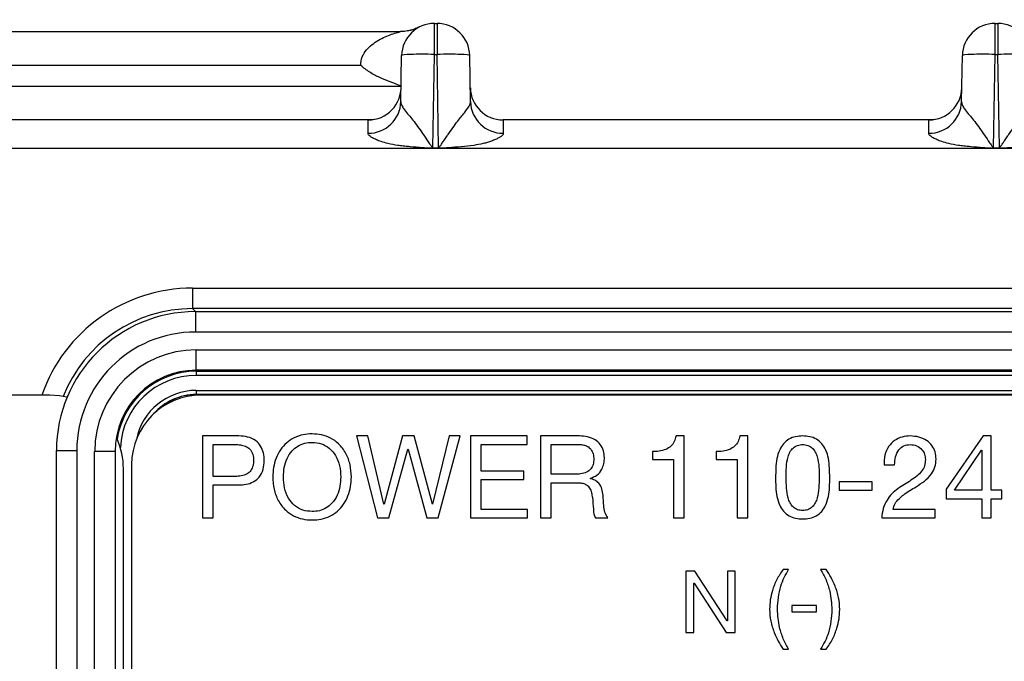
# Model space of a CAD drawing. Units: millimetres. Extents: x 17 to 584, y 10 to 410.
# Drawn here: x 262 to 274, y 300 to 307 of the extents above; entities that cross this region are included whole.
import ezdxf

# ---------------------------------------------------------------- set-up
doc = ezdxf.new("R2010")
doc.units = ezdxf.units.MM
doc.linetypes.add('SLD-Solid', pattern=[0])
doc.styles.add('SLDTEXTSTYLE0', font='GOTHIC.TTF', dxfattribs={"width": 0.913})
doc.dimstyles.new('SLDDIMSTYLE3', dxfattribs={"dimtxt": 3.5, "dimasz": 3, "dimexe": 0, "dimexo": 0.0625, "dimgap": 0.875, "dimtad": 1, "dimdec": 1, "dimlfac": 2, "dimrnd": 1e-09, "dimzin": 12, "dimdsep": 46, "dimtxsty": 'SLDTEXTSTYLE0', "dimsah": 1, "dimcen": 0.09, "dimadec": 0, "dimazin": 3, "dimtfac": 1, "dimtdec": 1, "dimtofl": 0, "dimtmove": 0, "dimatfit": 3, "dimfxl": 1, "dimfrac": 2, "dimtolj": 1, "dimtzin": 12, "dimarcsym": 0})

# ---------------------------------------------------------------- blocks, each defined once
blk = doc.blocks.new('_D_1')
at = {"color": 7, "linetype": 'SLD-Solid', "lineweight": 0}
for p, q in [((60.939, 308.083), (60.939, 330.431)), ((302.125, 308.083), (302.125, 330.431)), ((302.125, 329.431), (60.939, 329.431))]:
    blk.add_line(p, q, dxfattribs=at)
at = {"color": 7, "linetype": 'SLD-Solid', "lineweight": 18}
for points in [[(60.939, 329.431), (63.939, 328.981), (63.939, 329.881)], [(302.125, 329.431), (299.125, 329.881), (299.125, 328.981)]]:
    blk.add_solid(points, dxfattribs=at)
at = {"color": 7, "linetype": 'SLD-Solid', "lineweight": 18, "insert": (175.713, 333.901), "char_height": 3.5, "attachment_point": 1, "style": 'SLDTEXTSTYLE0'}
blk.add_mtext('482,4', dxfattribs=at)

msp = doc.modelspace()

# ---------------------------------------------------------------- linework, layer by layer
at = {"color": 7, "linetype": 'SLD-Solid', "lineweight": 25}
for p, q in [((260.735, 307.233), (266.728, 307.233)), ((267.141, 307.333), (267.173, 307.333)), ((267.141, 306.954), (267.141, 307.333)), ((267.173, 307.333), (267.173, 306.954)), ((273.991, 307.333), (274.023, 307.333)), ((273.991, 306.954), (273.991, 307.333)), ((274.023, 307.333), (274.023, 306.954)), ((266.731, 306.377), (266.741, 306.94)), ((267.121, 305.812), (267.141, 306.954)), ((267.141, 306.954), (267.173, 306.954)), ((267.193, 305.812), (267.173, 306.954)), ((267.583, 306.377), (267.573, 306.94)), ((273.581, 306.377), (273.591, 306.94)), ((273.971, 305.812), (273.991, 306.954)), ((273.991, 306.954), (274.023, 306.954)), ((274.043, 305.812), (274.023, 306.954)), ((266.241, 306.82), (261.222, 306.82)), ((260.729, 306.567), (266.734, 306.567)), ((266.334, 306.153), (261.13, 306.153)), ((266.406, 306.16), (266.334, 306.153)), ((273.184, 306.153), (267.98, 306.153)), ((273.256, 306.16), (273.184, 306.153)), ((286.892, 305.803), (76.172, 305.803)), ((267.121, 305.812), (267.193, 305.812)), ((267.121, 305.812), (267.121, 305.806)), ((267.193, 305.806), (267.121, 305.806)), ((267.193, 305.812), (267.193, 305.806)), ((273.971, 305.812), (273.971, 305.806)), ((273.971, 305.812), (274.043, 305.812)), ((274.043, 305.806), (273.971, 305.806)), ((274.043, 305.812), (274.043, 305.806)), ((264.185, 304.099), (264.185, 303.849)), ((264.185, 304.099), (285.728, 304.099)), ((264.185, 303.849), (264.222, 303.812)), ((285.728, 303.849), (264.185, 303.849)), ((264.222, 303.812), (264.222, 303.562)), ((264.222, 303.812), (285.691, 303.812)), ((285.691, 303.562), (264.222, 303.562)), ((264.232, 303.345), (285.682, 303.345)), ((264.232, 303.095), (264.232, 303.345)), ((285.682, 303.095), (264.232, 303.095)), ((264.232, 303.082), (264.232, 303.095)), ((264.232, 303.082), (285.682, 303.082)), ((264.232, 303.082), (264.232, 303.032)), ((285.682, 303.032), (264.232, 303.032)), ((262.442, 302.792), (77.517, 302.792)), ((264.232, 302.849), (264.232, 302.799)), ((264.232, 302.849), (285.682, 302.849)), ((264.232, 302.799), (264.232, 302.798)), ((285.682, 302.799), (264.232, 302.799)), ((264.232, 302.798), (285.682, 302.798)), ((285.592, 302.792), (264.292, 302.792)), ((264.752, 302.292), (264.309, 302.292)), ((264.309, 302.292), (264.309, 301.292)), ((266.327, 302.292), (266.191, 302.292)), ((266.191, 302.292), (266.447, 301.292)), ((266.523, 301.46), (266.327, 302.292)), ((266.75, 302.292), (266.526, 301.46)), ((266.895, 302.292), (266.75, 302.292)), ((267.116, 301.46), (266.895, 302.292)), ((267.323, 302.292), (267.119, 301.46)), ((267.188, 301.292), (267.456, 302.292)), ((267.456, 302.292), (267.323, 302.292)), ((268.273, 302.292), (267.582, 302.292)), ((267.582, 302.292), (267.582, 301.292)), ((268.273, 302.188), (268.273, 302.292)), ((268.912, 302.292), (268.439, 302.292)), ((268.439, 302.292), (268.439, 301.292)), ((270.192, 302.292), (270.093, 302.292)), ((270.192, 301.292), (270.192, 302.292)), ((270.971, 302.292), (270.872, 302.292)), ((270.971, 301.292), (270.971, 302.292)), ((273.845, 302.292), (273.392, 301.641)), ((273.941, 302.292), (273.845, 302.292)), ((273.941, 301.629), (273.941, 302.292)), ((264.439, 302.188), (264.707, 302.188)), ((264.439, 301.798), (264.439, 302.188)), ((267.711, 301.863), (267.711, 302.188)), ((267.711, 302.188), (268.273, 302.188)), ((268.569, 301.824), (268.569, 302.188)), ((268.569, 302.188), (268.906, 302.188)), ((262.523, 289.405), (262.523, 302.113)), ((262.523, 302.113), (262.773, 302.113)), ((262.773, 302.113), (262.773, 289.405)), ((262.99, 287.733), (262.99, 302.103)), ((263.24, 302.103), (262.99, 302.103)), ((263.24, 302.103), (263.24, 287.733)), ((266.586, 301.292), (266.818, 302.132)), ((266.818, 302.132), (266.821, 302.132)), ((266.821, 302.132), (267.049, 301.292)), ((269.804, 302.101), (269.804, 302.006)), ((270.583, 302.101), (270.583, 302.006)), ((273.495, 301.629), (273.825, 302.12)), ((273.825, 302.12), (273.828, 302.12)), ((273.828, 302.12), (273.828, 301.629)), ((263.442, 301.942), (263.442, 287.642)), ((269.804, 302.006), (270.062, 302.006)), ((270.062, 302.006), (270.062, 301.292)), ((270.583, 302.006), (270.841, 302.006)), ((270.841, 302.006), (270.841, 301.292)), ((272.634, 301.938), (272.763, 301.938)), ((263.342, 287.442), (263.342, 301.892)), ((268.235, 301.863), (267.711, 301.863)), ((268.235, 301.759), (268.235, 301.863)), ((268.852, 301.824), (268.569, 301.824)), ((264.707, 301.798), (264.439, 301.798)), ((264.439, 301.292), (264.439, 301.694)), ((264.439, 301.694), (264.75, 301.694)), ((267.711, 301.396), (267.711, 301.759)), ((267.711, 301.759), (268.235, 301.759)), ((268.569, 301.292), (268.569, 301.72)), ((268.569, 301.72), (268.901, 301.72)), ((269.042, 301.771), (269.042, 301.774)), ((272.491, 301.733), (272.088, 301.733)), ((272.088, 301.733), (272.088, 301.629)), ((272.491, 301.629), (272.491, 301.733)), ((272.088, 301.629), (272.491, 301.629)), ((273.392, 301.641), (273.392, 301.525)), ((273.828, 301.629), (273.495, 301.629)), ((274.075, 301.629), (273.941, 301.629)), ((274.075, 301.525), (274.075, 301.629)), ((266.526, 301.46), (266.523, 301.46)), ((267.119, 301.46), (267.116, 301.46)), ((273.392, 301.525), (273.828, 301.525)), ((273.828, 301.525), (273.828, 301.292)), ((273.941, 301.292), (273.941, 301.525)), ((273.941, 301.525), (274.075, 301.525)), ((268.277, 301.396), (267.711, 301.396)), ((268.277, 301.292), (268.277, 301.396)), ((273.26, 301.396), (272.744, 301.396)), ((273.26, 301.292), (273.26, 301.396)), ((264.309, 301.292), (264.439, 301.292)), ((266.447, 301.292), (266.586, 301.292)), ((267.049, 301.292), (267.188, 301.292)), ((267.582, 301.292), (268.277, 301.292)), ((268.439, 301.292), (268.569, 301.292)), ((269.109, 301.292), (269.26, 301.292)), ((270.062, 301.292), (270.192, 301.292)), ((270.841, 301.292), (270.971, 301.292)), ((272.606, 301.292), (273.26, 301.292)), ((273.828, 301.292), (273.941, 301.292)), ((270.322, 300.642), (270.213, 300.642)), ((270.213, 300.642), (270.213, 299.892)), ((270.717, 300.034), (270.322, 300.642)), ((270.817, 300.642), (270.72, 300.642)), ((270.72, 300.642), (270.72, 300.034)), ((270.817, 299.892), (270.817, 300.642)), ((271.469, 300.661), (271.401, 300.661)), ((271.928, 300.661), (271.859, 300.661)), ((270.31, 299.892), (270.31, 300.494)), ((270.31, 300.494), (270.313, 300.494)), ((270.313, 300.494), (270.705, 299.892)), ((271.81, 300.223), (271.509, 300.223)), ((271.509, 300.223), (271.509, 300.145)), ((271.509, 300.145), (271.81, 300.145)), ((271.81, 300.145), (271.81, 300.223)), ((270.72, 300.034), (270.717, 300.034)), ((270.213, 299.892), (270.31, 299.892)), ((270.705, 299.892), (270.817, 299.892)), ((271.401, 299.687), (271.469, 299.687)), ((271.859, 299.687), (271.928, 299.687))]:
    msp.add_line(p, q, dxfattribs=at)
at = {"color": 8, "linetype": 'SLD-Solid', "lineweight": 25}
for p, q in [((264.232, 302.798), (264.232, 302.798)), ((262.523, 302.113), (262.523, 302.113)), ((263.24, 302.103), (263.24, 302.103))]:
    msp.add_line(p, q, dxfattribs=at)
at = {"color": 7, "linetype": 'SLD-Solid', "lineweight": 25, "flags": 128}
msp.add_lwpolyline([(262.649, 302.768), (262.559, 302.784), (262.442, 302.792)], dxfattribs=at)
at = {"color": 7, "linetype": 'SLD-Solid', "lineweight": 25}
for centre, radius, start, end in [((267.141, 306.933), 0.4, 90, 179), ((266.731, 307.735), 0.5, 279.2168, 296.886), ((267.173, 306.933), 0.4, 1, 90), ((273.991, 306.933), 0.4, 90, 179), ((274.023, 306.933), 0.4, 1, 90), ((266.334, 306.553), 0.4, 269.9272, 1.8877), ((267.98, 306.553), 0.4, 181, 270), ((273.184, 306.553), 0.4, 270, 359), ((266.334, 306.387), 0.397, 269.564, 358.5914), ((267.979, 306.387), 0.397, 181.4086, 270.436), ((273.184, 306.387), 0.397, 269.564, 358.5914), ((264.232, 302.103), 1.241, 90, 180), ((264.232, 302.103), 0.992, 90, 180), ((264.292, 301.942), 0.85, 90, 180), ((264.234, 302.103), 0.696, 90.2049, 138.8023), ((262.442, 301.892), 0.9, 0, 23.8938)]:
    msp.add_arc(centre, radius, start, end, dxfattribs=at)
at = {"color": 8, "linetype": 'SLD-Solid', "lineweight": 25}
for radius, end in [(0.979, 171.0147), (0.929, 177.0962), (0.746, 168.4395), (0.694, 138.6667)]:
    msp.add_arc((264.232, 302.103), radius, 90, end, dxfattribs=at)
for major_axis, ratio, start_param, end_param in [((1.381, -1.381), 0.998783, 2.356803, 3.591048), ((-1.204, 1.204), 0.998426, 5.498396, 6.690515)]:
    msp.add_ellipse((264.188, 302.147), major_axis=major_axis, ratio=ratio, start_param=start_param, end_param=end_param, dxfattribs=at)
at = {"color": 7, "linetype": 'SLD-Solid', "lineweight": 25}
for major_axis, ratio, start_param, end_param in [((-1.203, 1.203), 0.99914, 5.498396, 7.067974), ((1.027, -1.027), 0.998783, 2.356803, 3.926382)]:
    msp.add_ellipse((264.224, 302.111), major_axis=major_axis, ratio=ratio, start_param=start_param, end_param=end_param, dxfattribs=at)
for points, knots in [([(266.241, 306.82), (266.237, 306.893), (266.27, 306.959), (266.353, 307.058), (266.405, 307.096), (266.511, 307.158), (266.567, 307.181), (266.644, 307.209), (266.669, 307.217), (266.711, 307.229), (266.728, 307.233), (266.728, 307.233)], [0, 0, 0, 0, 0.25, 0.25, 0.5, 0.5, 0.75, 0.75, 0.875, 0.875, 1, 1, 1, 1]), ([(266.811, 307.241), (266.799, 307.239), (266.772, 307.234), (266.743, 307.234), (266.728, 307.235)], [0, 0, 0, 0, 0.442089, 1, 1, 1, 1]), ([(266.811, 307.241), (266.799, 307.239), (266.772, 307.234), (266.743, 307.234), (266.728, 307.235)], [0, 0, 0, 0, 0.442089, 1, 1, 1, 1]), ([(266.957, 307.289), (266.943, 307.282), (266.94, 307.281), (266.93, 307.276), (266.91, 307.268), (266.879, 307.256), (266.846, 307.246), (266.821, 307.243), (266.812, 307.241)], [0, 0, 0, 0, 0.053483, 0.163857, 0.311621, 0.496248, 0.819377, 1, 1, 1, 1]), ([(267.141, 306.954), (267.036, 306.956), (266.932, 306.956), (266.784, 306.951), (266.741, 306.946), (266.741, 306.94)], [0, 0, 0, 0, 0.5, 0.5, 1, 1, 1, 1]), ([(267.573, 306.94), (267.573, 306.946), (267.53, 306.951), (267.381, 306.956), (267.277, 306.956), (267.173, 306.954)], [0, 0, 0, 0, 0.5, 0.5, 1, 1, 1, 1]), ([(273.991, 306.954), (273.886, 306.956), (273.782, 306.956), (273.634, 306.951), (273.591, 306.946), (273.591, 306.94)], [0, 0, 0, 0, 0.5, 0.5, 1, 1, 1, 1]), ([(274.423, 306.94), (274.423, 306.946), (274.38, 306.951), (274.231, 306.956), (274.127, 306.956), (274.023, 306.954)], [0, 0, 0, 0, 0.5, 0.5, 1, 1, 1, 1]), ([(266.734, 306.567), (266.645, 306.602), (266.558, 306.633), (266.432, 306.69), (266.391, 306.711), (266.312, 306.761), (266.275, 306.789), (266.241, 306.82)], [0, 0, 0, 0, 0.5, 0.5, 0.75, 0.75, 1, 1, 1, 1]), ([(266.731, 306.377), (266.731, 306.371), (266.732, 306.36), (266.738, 306.342), (266.747, 306.321), (266.76, 306.299), (266.784, 306.265), (266.824, 306.218), (266.88, 306.151), (266.936, 306.073), (266.997, 305.988), (267.049, 305.913), (267.083, 305.861), (267.1, 305.835), (267.109, 305.824), (267.115, 305.816), (267.119, 305.813), (267.121, 305.812)], [0, 0, 0, 0, 0.050462, 0.101886, 0.154328, 0.207844, 0.262483, 0.389943, 0.499247, 0.623645, 0.749308, 0.8747, 0.946225, 0.963648, 0.982194, 0.994502, 1, 1, 1, 1]), ([(267.193, 305.812), (267.194, 305.813), (267.197, 305.815), (267.201, 305.821), (267.209, 305.831), (267.218, 305.843), (267.234, 305.867), (267.257, 305.902), (267.287, 305.945), (267.328, 306.005), (267.378, 306.075), (267.432, 306.148), (267.478, 306.206), (267.518, 306.254), (267.553, 306.3), (267.578, 306.341), (267.581, 306.365), (267.583, 306.377)], [0, 0, 0, 0, 0.003764, 0.012611, 0.026668, 0.045961, 0.066978, 0.125072, 0.191953, 0.250166, 0.384676, 0.499582, 0.590668, 0.68568, 0.785231, 0.889852, 1, 1, 1, 1]), ([(273.581, 306.377), (273.581, 306.371), (273.582, 306.36), (273.588, 306.342), (273.597, 306.321), (273.61, 306.299), (273.634, 306.265), (273.674, 306.218), (273.73, 306.151), (273.786, 306.073), (273.847, 305.988), (273.899, 305.913), (273.933, 305.861), (273.95, 305.835), (273.959, 305.824), (273.965, 305.816), (273.969, 305.813), (273.971, 305.812)], [0, 0, 0, 0, 0.050462, 0.101886, 0.154328, 0.207844, 0.262483, 0.389943, 0.499247, 0.623645, 0.749308, 0.8747, 0.946225, 0.963648, 0.982194, 0.994502, 1, 1, 1, 1]), ([(274.043, 305.812), (274.044, 305.813), (274.047, 305.815), (274.051, 305.821), (274.059, 305.831), (274.068, 305.843), (274.084, 305.867), (274.107, 305.902), (274.137, 305.945), (274.178, 306.005), (274.228, 306.075), (274.282, 306.148), (274.328, 306.206), (274.368, 306.254), (274.403, 306.3), (274.428, 306.341), (274.431, 306.365), (274.433, 306.377)], [0, 0, 0, 0, 0.0037636, 0.0126108, 0.0266684, 0.0459607, 0.0669777, 0.1250725, 0.1919533, 0.2501658, 0.3846757, 0.4995823, 0.5906684, 0.6856802, 0.7852309, 0.8898521, 1, 1, 1, 1]), ([(266.331, 305.99), (266.331, 306.015), (266.331, 306.039), (266.332, 306.081), (266.332, 306.099), (266.333, 306.127), (266.333, 306.137), (266.333, 306.15), (266.334, 306.153), (266.334, 306.153)], [0, 0, 0, 0, 0.25, 0.25, 0.5, 0.5, 0.75, 0.75, 1, 1, 1, 1]), ([(267.98, 306.153), (267.98, 306.153), (267.98, 306.15), (267.981, 306.137), (267.981, 306.127), (267.981, 306.099), (267.982, 306.081), (267.982, 306.039), (267.982, 306.015), (267.983, 305.99)], [0, 0, 0, 0, 0.25, 0.25, 0.5, 0.5, 0.75, 0.75, 1, 1, 1, 1]), ([(273.181, 305.99), (273.181, 306.015), (273.181, 306.039), (273.182, 306.081), (273.182, 306.099), (273.183, 306.127), (273.183, 306.137), (273.183, 306.15), (273.184, 306.153), (273.184, 306.153)], [0, 0, 0, 0, 0.25, 0.25, 0.5, 0.5, 0.75, 0.75, 1, 1, 1, 1]), ([(267.121, 305.806), (267.108, 305.807), (267.066, 305.808), (266.973, 305.815), (266.866, 305.823), (266.766, 305.833), (266.675, 305.844), (266.58, 305.862), (266.49, 305.887), (266.429, 305.912), (266.384, 305.934), (266.353, 305.955), (266.334, 305.973), (266.332, 305.984), (266.331, 305.99)], [0, 0, 0, 0, 0.035522, 0.113126, 0.250475, 0.326587, 0.386158, 0.500305, 0.59044, 0.667647, 0.750588, 0.831896, 0.91514, 1, 1, 1, 1]), ([(267.983, 305.99), (267.982, 305.985), (267.982, 305.978), (267.974, 305.965), (267.956, 305.951), (267.928, 305.934), (267.89, 305.915), (267.843, 305.895), (267.792, 305.878), (267.72, 305.859), (267.611, 305.84), (267.468, 305.824), (267.338, 305.815), (267.246, 305.808), (267.206, 305.807), (267.193, 305.806)], [0, 0, 0, 0, 0.065562, 0.118286, 0.178655, 0.251249, 0.323555, 0.390959, 0.449472, 0.501362, 0.611879, 0.750357, 0.891157, 0.96538, 1, 1, 1, 1]), ([(273.971, 305.806), (273.958, 305.807), (273.916, 305.808), (273.823, 305.815), (273.716, 305.823), (273.616, 305.833), (273.525, 305.844), (273.43, 305.862), (273.34, 305.887), (273.279, 305.912), (273.234, 305.934), (273.203, 305.955), (273.184, 305.973), (273.182, 305.984), (273.181, 305.99)], [0, 0, 0, 0, 0.035522, 0.113126, 0.250475, 0.326587, 0.386158, 0.500305, 0.59044, 0.667647, 0.750588, 0.831896, 0.91514, 1, 1, 1, 1]), ([(274.833, 305.99), (274.832, 305.985), (274.832, 305.978), (274.824, 305.965), (274.806, 305.951), (274.778, 305.934), (274.74, 305.915), (274.693, 305.895), (274.642, 305.878), (274.57, 305.859), (274.461, 305.84), (274.318, 305.824), (274.188, 305.815), (274.096, 305.808), (274.056, 305.807), (274.043, 305.806)], [0, 0, 0, 0, 0.065562, 0.118286, 0.178655, 0.251249, 0.323555, 0.390959, 0.449472, 0.501362, 0.611879, 0.750357, 0.891157, 0.96538, 1, 1, 1, 1]), ([(265.062, 301.993), (265.061, 302.024), (265.057, 302.085), (265.023, 302.172), (264.957, 302.244), (264.86, 302.286), (264.788, 302.29), (264.752, 302.292)], [0, 0, 0, 0, 0.187022, 0.373669, 0.560055, 0.779641, 1, 1, 1, 1]), ([(265.647, 302.318), (265.609, 302.316), (265.534, 302.312), (265.427, 302.274), (265.333, 302.212), (265.257, 302.126), (265.204, 302.023), (265.172, 301.909), (265.168, 301.831), (265.166, 301.792)], [0, 0, 0, 0, 0.140016, 0.279878, 0.419858, 0.559835, 0.70648, 0.853228, 1, 1, 1, 1]), ([(266.127, 301.792), (266.124, 301.842), (266.118, 301.941), (266.065, 302.083), (265.981, 302.196), (265.875, 302.27), (265.764, 302.312), (265.686, 302.316), (265.647, 302.318)], [0, 0, 0, 0, 0.186796, 0.373462, 0.559911, 0.706636, 0.853226, 1, 1, 1, 1]), ([(269.218, 302.029), (269.216, 302.057), (269.212, 302.114), (269.172, 302.191), (269.103, 302.252), (269.012, 302.287), (268.946, 302.29), (268.912, 302.292)], [0, 0, 0, 0, 0.186744, 0.373124, 0.559663, 0.779582, 1, 1, 1, 1]), ([(270.093, 302.292), (270.087, 302.268), (270.076, 302.222), (270.032, 302.164), (269.967, 302.123), (269.888, 302.104), (269.832, 302.102), (269.804, 302.101)], [0, 0, 0, 0, 0.186743, 0.372981, 0.55937, 0.779413, 1, 1, 1, 1]), ([(270.872, 302.292), (270.866, 302.268), (270.856, 302.222), (270.811, 302.164), (270.746, 302.123), (270.667, 302.104), (270.611, 302.102), (270.583, 302.101)], [0, 0, 0, 0, 0.186743, 0.372981, 0.55937, 0.779413, 1, 1, 1, 1]), ([(271.64, 302.292), (271.611, 302.29), (271.553, 302.288), (271.47, 302.258), (271.404, 302.2), (271.351, 302.118), (271.321, 302.016), (271.311, 301.9), (271.31, 301.823), (271.309, 301.785)], [0, 0, 0, 0, 0.125056, 0.249717, 0.374587, 0.499458, 0.666096, 0.833011, 1, 1, 1, 1]), ([(271.971, 301.785), (271.97, 301.823), (271.969, 301.9), (271.959, 302.016), (271.929, 302.119), (271.877, 302.2), (271.81, 302.258), (271.727, 302.288), (271.669, 302.29), (271.64, 302.292)], [0, 0, 0, 0, 0.166985, 0.333882, 0.500519, 0.625417, 0.750289, 0.874954, 1, 1, 1, 1]), ([(272.956, 302.292), (272.922, 302.29), (272.854, 302.285), (272.76, 302.242), (272.683, 302.165), (272.636, 302.058), (272.634, 301.978), (272.634, 301.938)], [0, 0, 0, 0, 0.186942, 0.373616, 0.56009, 0.779873, 1, 1, 1, 1]), ([(273.27, 302.01), (273.268, 302.039), (273.264, 302.098), (273.222, 302.179), (273.153, 302.244), (273.06, 302.285), (272.991, 302.289), (272.956, 302.292)], [0, 0, 0, 0, 0.1867991, 0.3733339, 0.5598282, 0.7797437, 1, 1, 1, 1]), ([(264.707, 302.188), (264.728, 302.187), (264.771, 302.186), (264.833, 302.17), (264.891, 302.133), (264.928, 302.068), (264.931, 302.018), (264.932, 301.993)], [0, 0, 0, 0, 0.187359, 0.37439, 0.560669, 0.77983, 1, 1, 1, 1]), ([(265.296, 301.792), (265.298, 301.83), (265.302, 301.907), (265.336, 302.018), (265.394, 302.11), (265.471, 302.173), (265.556, 302.209), (265.616, 302.212), (265.647, 302.214)], [0, 0, 0, 0, 0.186871, 0.373599, 0.560075, 0.706734, 0.853239, 1, 1, 1, 1]), ([(265.647, 302.214), (265.685, 302.211), (265.762, 302.206), (265.864, 302.145), (265.942, 302.05), (265.989, 301.927), (265.994, 301.837), (265.997, 301.792)], [0, 0, 0, 0, 0.186701, 0.373047, 0.559568, 0.779593, 1, 1, 1, 1]), ([(268.906, 302.188), (268.924, 302.187), (268.96, 302.185), (269.013, 302.169), (269.057, 302.129), (269.084, 302.074), (269.087, 302.031), (269.088, 302.01)], [0, 0, 0, 0, 0.18723, 0.373935, 0.560048, 0.779793, 1, 1, 1, 1]), ([(271.439, 301.786), (271.439, 301.828), (271.438, 301.912), (271.454, 302.017), (271.482, 302.097), (271.522, 302.148), (271.576, 302.183), (271.619, 302.186), (271.64, 302.188)], [0, 0, 0, 0, 0.250554, 0.500858, 0.625861, 0.750661, 0.875265, 1, 1, 1, 1]), ([(271.64, 302.188), (271.661, 302.186), (271.704, 302.183), (271.758, 302.148), (271.798, 302.097), (271.826, 302.017), (271.842, 301.912), (271.841, 301.828), (271.841, 301.786)], [0, 0, 0, 0, 0.124746, 0.249312, 0.374074, 0.499106, 0.74943, 1, 1, 1, 1]), ([(272.763, 301.938), (272.765, 301.971), (272.768, 302.037), (272.807, 302.122), (272.874, 302.18), (272.926, 302.185), (272.952, 302.188)], [0, 0, 0, 0, 0.280936, 0.560613, 0.78039, 1, 1, 1, 1]), ([(272.952, 302.188), (272.98, 302.185), (273.034, 302.179), (273.097, 302.132), (273.134, 302.071), (273.138, 302.028), (273.14, 302.006)], [0, 0, 0, 0, 0.280036, 0.55924, 0.779563, 1, 1, 1, 1]), ([(264.932, 301.993), (264.931, 301.972), (264.929, 301.929), (264.903, 301.869), (264.852, 301.822), (264.782, 301.8), (264.732, 301.799), (264.707, 301.798)], [0, 0, 0, 0, 0.187042, 0.373534, 0.559656, 0.779444, 1, 1, 1, 1]), ([(264.75, 301.694), (264.78, 301.695), (264.842, 301.698), (264.931, 301.727), (265.007, 301.79), (265.056, 301.884), (265.06, 301.957), (265.062, 301.993)], [0, 0, 0, 0, 0.187131, 0.373918, 0.56026, 0.779727, 1, 1, 1, 1]), ([(269.088, 302.01), (269.087, 301.988), (269.085, 301.945), (269.054, 301.886), (268.999, 301.844), (268.927, 301.826), (268.877, 301.825), (268.852, 301.824)], [0, 0, 0, 0, 0.1869855, 0.3731189, 0.5593196, 0.7791957, 1, 1, 1, 1]), ([(269.042, 301.774), (269.072, 301.785), (269.132, 301.806), (269.187, 301.878), (269.214, 301.955), (269.217, 302.004), (269.218, 302.029)], [0, 0, 0, 0, 0.27989, 0.55876, 0.779288, 1, 1, 1, 1]), ([(273.14, 302.006), (273.138, 301.98), (273.135, 301.928), (273.096, 301.858), (273.036, 301.8), (272.963, 301.75), (272.911, 301.717), (272.885, 301.701)], [0, 0, 0, 0, 0.186396, 0.372591, 0.559276, 0.779598, 1, 1, 1, 1]), ([(273.026, 301.672), (273.06, 301.694), (273.129, 301.739), (273.212, 301.818), (273.263, 301.913), (273.268, 301.977), (273.27, 302.01)], [0, 0, 0, 0, 0.2806837, 0.560459, 0.780255, 1, 1, 1, 1]), ([(265.166, 301.792), (265.169, 301.742), (265.175, 301.642), (265.228, 301.501), (265.312, 301.388), (265.418, 301.314), (265.529, 301.272), (265.607, 301.268), (265.647, 301.266)], [0, 0, 0, 0, 0.186792, 0.373459, 0.559917, 0.706628, 0.853223, 1, 1, 1, 1]), ([(265.647, 301.37), (265.608, 301.372), (265.531, 301.378), (265.429, 301.438), (265.351, 301.534), (265.304, 301.656), (265.299, 301.747), (265.296, 301.792)], [0, 0, 0, 0, 0.18666, 0.373067, 0.559587, 0.779615, 1, 1, 1, 1]), ([(265.647, 301.266), (265.684, 301.268), (265.759, 301.271), (265.866, 301.309), (265.96, 301.371), (266.036, 301.457), (266.089, 301.561), (266.121, 301.674), (266.125, 301.753), (266.127, 301.792)], [0, 0, 0, 0, 0.140014, 0.279875, 0.419867, 0.55982, 0.706472, 0.853225, 1, 1, 1, 1]), ([(265.997, 301.792), (265.995, 301.753), (265.991, 301.677), (265.957, 301.566), (265.899, 301.474), (265.822, 301.411), (265.737, 301.374), (265.677, 301.371), (265.647, 301.37)], [0, 0, 0, 0, 0.18688, 0.373612, 0.560075, 0.706707, 0.85325, 1, 1, 1, 1]), ([(268.901, 301.72), (268.918, 301.72), (268.953, 301.718), (269.002, 301.697), (269.042, 301.656), (269.061, 301.6), (269.068, 301.559), (269.071, 301.539)], [0, 0, 0, 0, 0.187014, 0.373358, 0.559339, 0.779186, 1, 1, 1, 1]), ([(269.201, 301.566), (269.198, 301.593), (269.192, 301.645), (269.158, 301.713), (269.103, 301.757), (269.063, 301.766), (269.042, 301.771)], [0, 0, 0, 0, 0.281071, 0.55989, 0.779672, 1, 1, 1, 1]), ([(271.309, 301.785), (271.309, 301.746), (271.31, 301.669), (271.323, 301.554), (271.352, 301.452), (271.402, 301.369), (271.471, 301.314), (271.553, 301.283), (271.611, 301.28), (271.64, 301.279)], [0, 0, 0, 0, 0.167, 0.333895, 0.500606, 0.625427, 0.750088, 0.874911, 1, 1, 1, 1]), ([(271.64, 301.383), (271.619, 301.384), (271.576, 301.386), (271.521, 301.422), (271.484, 301.475), (271.453, 301.554), (271.44, 301.659), (271.439, 301.744), (271.439, 301.786)], [0, 0, 0, 0, 0.124815, 0.249074, 0.374101, 0.499233, 0.74937, 1, 1, 1, 1]), ([(271.841, 301.786), (271.841, 301.744), (271.84, 301.659), (271.827, 301.554), (271.796, 301.475), (271.759, 301.422), (271.704, 301.386), (271.661, 301.384), (271.64, 301.383)], [0, 0, 0, 0, 0.250631, 0.50078, 0.625891, 0.750925, 0.875185, 1, 1, 1, 1]), ([(271.64, 301.279), (271.669, 301.28), (271.727, 301.283), (271.809, 301.313), (271.878, 301.368), (271.928, 301.452), (271.957, 301.554), (271.97, 301.669), (271.971, 301.746), (271.971, 301.785)], [0, 0, 0, 0, 0.125079, 0.249899, 0.374581, 0.499415, 0.666117, 0.833003, 1, 1, 1, 1]), ([(272.885, 301.701), (272.858, 301.684), (272.803, 301.649), (272.727, 301.588), (272.664, 301.506), (272.619, 301.406), (272.61, 301.33), (272.606, 301.292)], [0, 0, 0, 0, 0.186943, 0.373622, 0.560184, 0.779981, 1, 1, 1, 1]), ([(269.26, 301.292), (269.246, 301.315), (269.219, 301.361), (269.208, 301.457), (269.204, 301.525), (269.201, 301.566)], [0, 0, 0, 0, 0.278567, 0.558977, 1, 1, 1, 1]), ([(272.744, 301.396), (272.751, 301.42), (272.765, 301.469), (272.817, 301.527), (272.901, 301.598), (272.975, 301.641), (273.026, 301.672)], [0, 0, 0, 0, 0.185994, 0.372565, 0.559393, 1, 1, 1, 1]), ([(269.071, 301.539), (269.076, 301.492), (269.083, 301.427), (269.084, 301.342), (269.1, 301.308), (269.109, 301.292)], [0, 0, 0, 0, 0.561677, 0.782472, 1, 1, 1, 1]), ([(271.401, 300.661), (271.374, 300.621), (271.319, 300.541), (271.271, 300.414), (271.241, 300.292), (271.238, 300.216), (271.236, 300.178)], [0, 0, 0, 0, 0.279958, 0.559908, 0.779974, 1, 1, 1, 1]), ([(271.333, 300.178), (271.335, 300.225), (271.339, 300.32), (271.368, 300.45), (271.413, 300.564), (271.45, 300.629), (271.469, 300.661)], [0, 0, 0, 0, 0.280021, 0.55996, 0.779951, 1, 1, 1, 1]), ([(271.859, 300.661), (271.883, 300.619), (271.93, 300.535), (271.971, 300.406), (271.992, 300.284), (271.994, 300.208), (271.996, 300.171)], [0, 0, 0, 0, 0.27998, 0.559836, 0.779917, 1, 1, 1, 1]), ([(272.093, 300.171), (272.09, 300.22), (272.085, 300.318), (272.043, 300.449), (271.989, 300.563), (271.948, 300.628), (271.928, 300.661)], [0, 0, 0, 0, 0.279819, 0.55971, 0.779814, 1, 1, 1, 1]), ([(271.236, 300.178), (271.238, 300.129), (271.243, 300.03), (271.287, 299.9), (271.34, 299.786), (271.381, 299.72), (271.401, 299.687)], [0, 0, 0, 0, 0.279852, 0.559656, 0.779825, 1, 1, 1, 1]), ([(271.469, 299.687), (271.446, 299.729), (271.399, 299.813), (271.358, 299.942), (271.337, 300.064), (271.334, 300.14), (271.333, 300.178)], [0, 0, 0, 0, 0.279979, 0.559849, 0.77992, 1, 1, 1, 1]), ([(271.996, 300.171), (271.994, 300.123), (271.99, 300.028), (271.961, 299.898), (271.916, 299.784), (271.878, 299.719), (271.859, 299.687)], [0, 0, 0, 0, 0.280019, 0.559961, 0.779954, 1, 1, 1, 1]), ([(271.928, 299.687), (271.955, 299.727), (272.009, 299.808), (272.058, 299.935), (272.088, 300.056), (272.091, 300.132), (272.093, 300.171)], [0, 0, 0, 0, 0.279957, 0.559904, 0.779972, 1, 1, 1, 1])]:
    msp.add_open_spline(points, degree=3, knots=knots, dxfattribs=at)
msp.add_open_spline([(273.581, 306.399), (273.581, 306.4), (273.581, 306.401), (273.581, 306.401)], degree=3, dxfattribs=at)

# ---------------------------------------------------------------- dimensions: what is measured, and where the dimension line sits
at = {"color": 7, "linetype": 'SLD-Solid', "lineweight": 18}
dim = msp.add_linear_dim(base=(60.939, 329.431), p1=(302.125, 307.083), p2=(60.939, 307.083), angle=0, dimstyle='SLDDIMSTYLE3', dxfattribs=at)
dim.commit()
dim.dimension.update_dxf_attribs({"geometry": '_D_1', "text_midpoint": (181.532, 329.431), "dimtype": 160})

doc.saveas('drawing.dxf')
